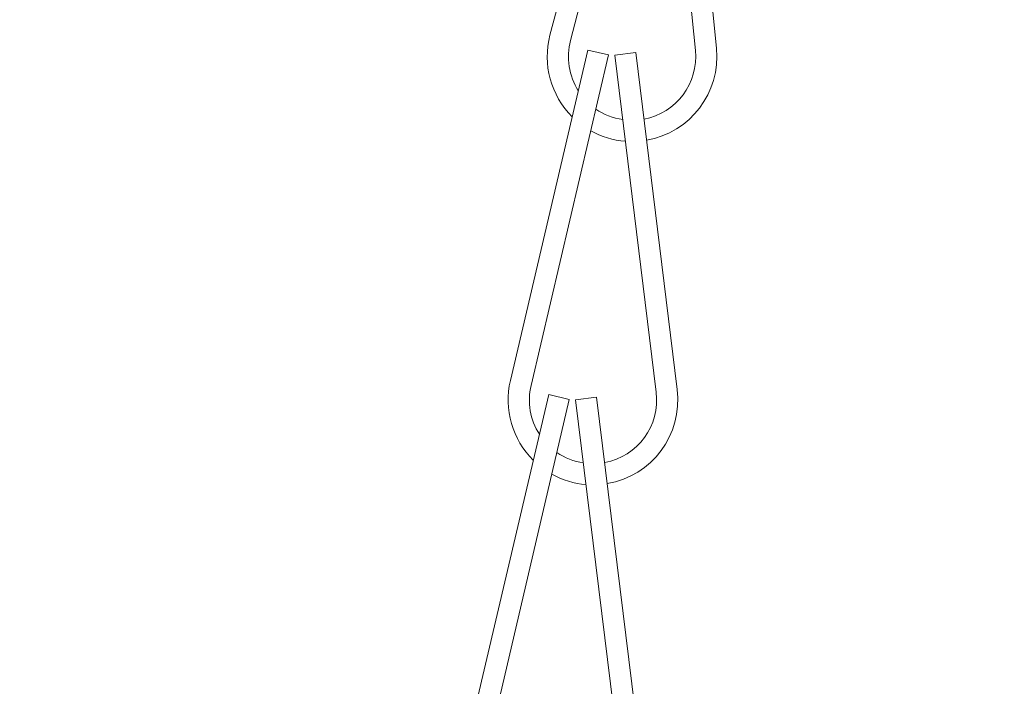
# Model space of a CAD drawing. Extents: x -27 to 69, y -78 to 43.
# Drawn here: x 44 to 45, y 9 to 10 of the extents above; entities that cross this region are included whole.
import ezdxf

# ---------------------------------------------------------------- set-up
doc = ezdxf.new("R2010")
doc.units = 0
doc.header["$LTSCALE"] = 0.1
doc.header["$MEASUREMENT"] = 0
doc.layers.get('0').update_dxf_attribs({"linetype": 'CONTINUOUS', "lineweight": 15})
doc.layers.get('DEFPOINTS').update_dxf_attribs({"linetype": 'CONTINUOUS'})
doc.layers.add('Text', color=7, linetype='CONTINUOUS', lineweight=15)
doc.styles.add('ROMAND', font='romand.shx', dxfattribs={"oblique": 15})
doc.dimstyles.new('ROMAND', dxfattribs={"dimscale": 4.5, "dimtxt": 0.125, "dimasz": 0.125, "dimexe": 0.0625, "dimexo": 0.0625, "dimgap": 0.0625, "dimtad": 0, "dimtih": 1, "dimtoh": 1, "dimdec": 3, "dimzin": 0, "dimdsep": 46, "dimlunit": 4, "dimtxsty": 'ROMAND', "dimcen": 0, "dimadec": 0, "dimazin": 0, "dimtfac": 1, "dimtdec": 3, "dimtofl": 0, "dimtmove": 0, "dimatfit": 3, "dimfxl": 0, "dimtolj": 1, "dimtzin": 0, "dimarcsym": 0})

# ---------------------------------------------------------------- blocks, each defined once
blk = doc.blocks.new('*D22')
at = {"layer": 'DEFPOINTS', "color": 0}
for p in [(44.6424, 10.2236), (44.7511, 10.1468)]:
    blk.add_point(p, dxfattribs=at)
at = {"layer": 'Text', "color": 0, "lineweight": -2}
for p, q in [((40.1716, 12.9194), (40.8278, 12.9194)), ((40.8278, 12.9194), (44.1065, 10.6024))]:
    blk.add_line(p, q, dxfattribs=at)
at = {"layer": 'Text', "color": 0}
blk.add_solid([(44.1696, 10.6917), (44.0433, 10.5131), (44.6424, 10.2236)], dxfattribs=at)
at = {"layer": 'Text', "color": 0, "insert": (35.3141, 12.9194), "char_height": 0.65625, "attachment_point": 5, "style": 'ROMAND'}
blk.add_mtext('\\A1;SAFETY CHAIN\\Pw/ HEAT SHRUNK\\PLATEX SLEEVE', dxfattribs=at)

msp = doc.modelspace()

# ---------------------------------------------------------------- hatches: boundary and pattern name
h = msp.add_hatch()
h.set_pattern_fill('ANSI37', color=8, style=0)
h.set_pattern_definition([(135, (35.84164, -77.61453), (0.08838835, 0.08838835), []), (45, (35.84164, -77.61453), (0.08838835, -0.08838835), [])])
edge = h.paths.add_edge_path()
edge.add_spline(control_points=[(47.8516, 17.6147), (47.8115, 17.6277), (47.7715, 17.6423), (47.7317, 17.6582)], knot_values=[6.45321, 6.45321, 6.45321, 6.45321, 6.581718, 6.581718, 6.581718, 6.581718], degree=3, periodic=0)
edge.add_arc((46.6466, 17.8072), 1.2203, 279.8527, 350.9223, ccw=False)
edge.add_line((46.8554, 16.605), (46.8554, 15.0902))
edge.add_line((46.8554, 15.0902), (46.3554, 15.0902))
edge.add_line((46.3554, 15.0902), (46.3554, 14.6285))
edge.add_arc((47.5105, 11.417), 3.4129, 469.783, 543.927)
edge.add_arc((41.613, 11.3346), 2.4973, 275.5713, 356.5272, ccw=False)
edge.add_line((41.8554, 8.8491), (41.8554, 8.2152))
edge.add_line((46.7304, 15.2152), (46.2304, 15.2152))
edge.add_line((46.2304, 15.2152), (46.2304, 14.7152))
edge.add_arc((46.6466, 17.8072), 1.0953, 274.3884, 352.1777, ccw=False)
edge.add_line((46.7304, 16.7152), (46.7304, 15.2152))
edge.add_line((41.7304, 8.2152), (41.8554, 8.2152))
edge.add_line((41.7304, 8.2152), (41.7304, 8.9652))
edge.add_arc((41.613, 11.3346), 2.3723, 272.8378, 356.3362, ccw=False)
edge.add_arc((47.5028, 11.4133), 3.5379, 111.2128, 183.7933, ccw=False)

# ---------------------------------------------------------------- linework, layer by layer
for p, q in [((44.8993, 10.6424), (44.7727, 10.1587)), ((44.9296, 10.6345), (44.8029, 10.1508)), ((44.9698, 10.6368), (45.018, 10.1391)), ((44.9387, 10.6338), (44.9869, 10.1361)), ((44.8286, 10.1367), (44.7144, 9.6499)), ((44.859, 10.1296), (44.7448, 9.6428)), ((44.859, 10.1296), (44.8286, 10.1367)), ((44.8992, 10.1329), (44.8682, 10.1291)), ((44.8682, 10.1291), (44.9291, 9.6328)), ((44.8992, 10.1329), (44.9601, 9.6366)), ((44.7708, 9.6294), (44.6566, 9.1426)), ((44.8012, 9.6222), (44.6871, 9.1354)), ((44.8012, 9.6222), (44.7708, 9.6294)), ((44.8414, 9.6255), (44.8104, 9.6217)), ((44.8104, 9.6217), (44.8714, 9.1255)), ((44.8414, 9.6255), (44.9024, 9.1293))]:
    msp.add_line(p, q)
msp.add_lwpolyline([(47.8516, 17.6147, -0.320437), (46.8554, 16.605), (46.8554, 15.0902), (46.3554, 15.0902), (46.3554, 14.6285, 0.335294), (44.1057, 11.1833, -0.368701), (41.8554, 8.8491), (41.8554, 8.2152)], format="xyb")
for centre, radius, start, end in [((44.8936, 10.127), 0.125, 165.3231, 225.1959), ((44.8936, 10.127), 0.0938, 165.3231, 212.476), ((44.8936, 10.127), 0.0938, 280.84, 5.5273), ((44.8936, 10.127), 0.125, 279.8796, 5.5273), ((44.8936, 10.127), 0.0938, 235.3685, 261.552), ((44.8936, 10.127), 0.125, 240.8945, 265.4769), ((44.8361, 9.6214), 0.125, 166.798, 225.2828), ((44.8361, 9.6214), 0.0938, 166.798, 212.614), ((44.8361, 9.6214), 0.125, 279.6823, 7.0022), ((44.8361, 9.6214), 0.0938, 280.5767, 7.0022), ((44.8361, 9.6214), 0.0938, 235.4746, 261.2792), ((44.8361, 9.6214), 0.125, 240.9716, 265.2757)]:
    msp.add_arc(centre, radius, start, end)

# ---------------------------------------------------------------- dimensions: what is measured, and where the dimension line sits
at = {"layer": 'Text'}
dim = msp.add_diameter_dim_2p(p1=(44.7511, 10.1468), p2=(44.6424, 10.2236), text='SAFETY CHAIN\\Pw/ HEAT SHRUNK\\PLATEX SLEEVE', dimstyle='ROMAND', override={"dimscale": 5.25}, dxfattribs=at)
dim.commit()
dim.dimension.update_dxf_attribs({"geometry": '*D22', "text_midpoint": (35.3141, 12.9194), "dimtype": 163})

doc.saveas('drawing.dxf')
